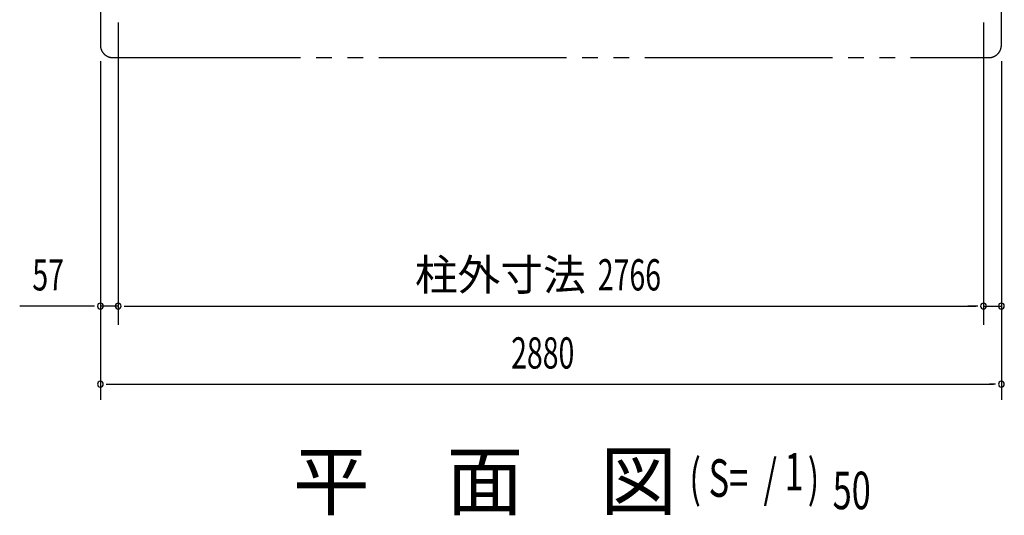
# Model space of a CAD drawing. Extents: x 543 to 20478, y 226 to 14052.
# Drawn here: x 9323 to 12470, y 8224 to 9810 of the extents above; entities that cross this region are included whole.
import ezdxf
from ezdxf.enums import TextEntityAlignment as Align

# ---------------------------------------------------------------- set-up
doc = ezdxf.new("R2010")
doc.units = 0
doc.header["$LTSCALE"] = 50
doc.header["$MEASUREMENT"] = 0
doc.linetypes.add('2PL-M', pattern=[17, 12, -1, 1, -1, 1, -1])
doc.layers.add('2PL-M2', color=1, linetype='2PL-M')
doc.layers.add('SUNPOU', color=4, linetype='CONTINUOUS')
doc.styles.add('00', font='ROMANS', dxfattribs={"width": 0.666667, "bigfont": 'BIGFONT'})
doc.styles.add('01', font='ROMANS', dxfattribs={"height": 3, "bigfont": 'BIGFONT'})

msp = doc.modelspace()

# ---------------------------------------------------------------- linework, layer by layer
at = {"layer": '2PL-M2'}
for p, q in [((9580.7, 11886), (9580.7, 9728.2)), ((12460.7, 9728.2), (12460.7, 11886)), ((9620.7, 9688.2), (12420.7, 9688.2))]:
    msp.add_line(p, q, dxfattribs=at)
for centre, start, end in [((9620.7, 9728.2), 180, 270), ((12420.7, 9728.2), 270, 0)]:
    msp.add_arc(centre, 40, start, end, dxfattribs=at)
at = {"layer": 'SUNPOU'}
for p, q in [((9637.7, 9801), (9637.7, 8833.2)), ((12403.7, 9801), (12403.7, 8833.2)), ((12403.7, 9801), (12403.7, 8833.2)), ((9637.7, 9751), (9637.7, 8843.2)), ((12403.7, 9751), (12403.7, 8843.2)), ((9580.7, 9677.2), (9580.7, 8843.2)), ((12460.7, 9677.2), (12460.7, 8843.2)), ((9580.7, 8954.8), (9580.7, 8593.2)), ((12460.7, 8954.8), (12460.7, 8593.2)), ((9555.7, 8893.2), (9322.7, 8893.2)), ((9561.9, 8893.2), (9543.2, 8893.2)), ((9637.7, 8893.2), (9580.7, 8893.2)), ((9656.4, 8893.2), (9675.2, 8893.2)), ((9662.7, 8893.2), (12378.7, 8893.2)), ((9662.7, 8893.2), (9687.7, 8893.2)), ((12378.7, 8893.2), (12353.7, 8893.2)), ((12384.9, 8893.2), (12366.2, 8893.2)), ((12403.7, 8893.2), (12460.7, 8893.2)), ((9599.4, 8643.2), (9618.2, 8643.2)), ((9605.7, 8643.2), (12435.7, 8643.2)), ((12441.9, 8643.2), (12423.2, 8643.2))]:
    msp.add_line(p, q, dxfattribs=at)
for centre, start, end in [((9580.7, 8893.2), 0, 180), ((9580.7, 8893.2), 180, 0), ((9637.7, 8893.2), 0, 180), ((9637.7, 8893.2), 180, 0), ((12403.7, 8893.2), 0, 180), ((12403.7, 8893.2), 180, 0), ((12460.7, 8893.2), 0, 180), ((12460.7, 8893.2), 180, 0), ((9580.7, 8643.2), 0, 180), ((9580.7, 8643.2), 180, 0), ((12460.7, 8643.2), 0, 180), ((12460.7, 8643.2), 180, 0)]:
    msp.add_arc(centre, 9.38, start, end, dxfattribs=at)

# ---------------------------------------------------------------- texts
at = {"layer": 'SUNPOU', "style": '00'}
for s, height, width, p in [('57', 100, 0.666667, (9363.2, 8943.2)), ('2880', 100, 0.666667, (10893.7, 8693.2)), ('( S=  /    )', 120, 0.67, (11463.3, 8282.8)), ('1', 120, 0.67, (11767.4, 8303.2)), ('50', 120, 0.67, (11921.4, 8243.2))]:
    msp.add_text(s, height=height, dxfattribs=dict(at, width=width)).set_placement(p)
at = {"layer": 'SUNPOU', "style": '01'}
msp.add_text('柱外寸法', height=100, dxfattribs=at).set_placement((10859, 8993.2), align=Align.MIDDLE_CENTER)
at = {"layer": 'SUNPOU', "style": '00', "width": 0.666667}
msp.add_text('2766', height=100, dxfattribs=at).set_placement((11271.7, 8993.2), align=Align.MIDDLE_CENTER)
at = {"layer": 'SUNPOU', "style": '01'}
msp.add_text('平\u3000面\u3000図', height=180, dxfattribs=at).set_placement((10195.9, 8243.2))

doc.saveas('drawing.dxf')
